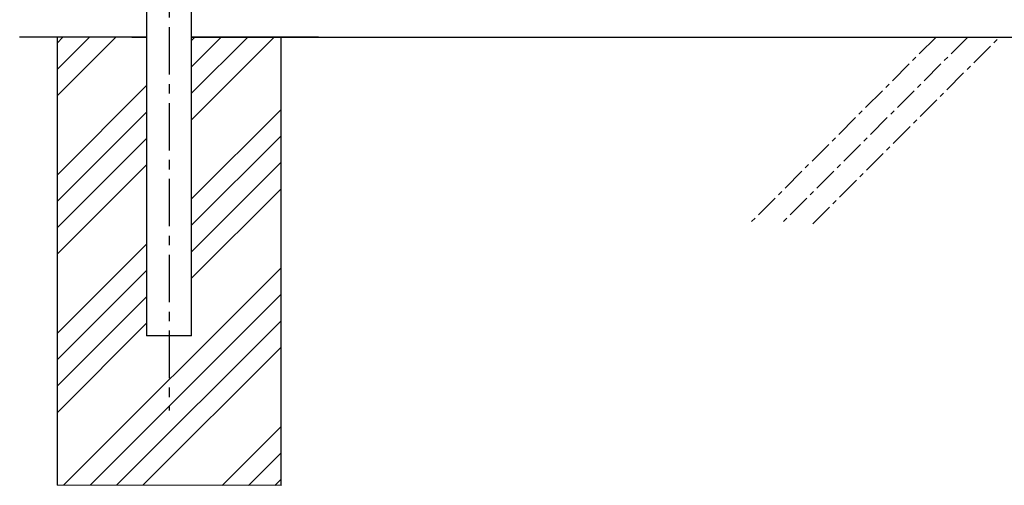
# Model space of a CAD drawing. Units: millimetres. Extents: x -3358 to 9242, y -599 to 8311.
# Drawn here: x -2002 to -683, y 1274 to 1897 of the extents above; entities that cross this region are included whole.
import ezdxf

# ---------------------------------------------------------------- set-up
doc = ezdxf.new("R2010")
doc.units = ezdxf.units.MM
doc.linetypes.add('CENTER', pattern=[50.8, 31.75, -6.35, 6.35, -6.35])
doc.linetypes.add('CENTERX2', pattern=[101.6, 63.5, -12.7, 12.7, -12.7])
for name, color, linetype in [('5-A', 7, 'Continuous'), ('LEVEL001', 7, 'Continuous'), ('LEVEL004', 7, 'Continuous'), ('LEVEL005', 7, 'Continuous'), ('LEVEL006', 7, 'Continuous')]:
    doc.layers.add(name, color=color, linetype=linetype)

msp = doc.modelspace()

# ---------------------------------------------------------------- linework, layer by layer
at = {"layer": '5-A'}
msp.add_line((-1652, 1273.7), (-1952, 1273.8), dxfattribs=at)
at = {"layer": 'LEVEL001', "color": 7, "linetype": 'CENTERX2'}
msp.add_line((-1802, 2395.2), (-1802, 1373.8), dxfattribs=at)
at = {"layer": 'LEVEL001', "color": 7, "linetype": 'Continuous'}
for p, q in [((-1832.2, 1941.8), (-1832.2, 1473.8)), ((-1771.8, 1473.8), (-1771.7, 1941.8)), ((-1832.2, 1873.8), (-2002, 1873.8)), ((-1952, 1873.8), (-1952, 1273.8)), ((-1602, 1873.8), (-1771.7, 1873.8)), ((-1652, 1273.7), (-1652, 1873.8)), ((-1771.7, 1473.8), (-1832.2, 1473.8))]:
    msp.add_line(p, q, dxfattribs=at)
at = {"layer": 'LEVEL001', "linetype": 'Continuous'}
for p, q in [((-1952, 1865.9), (-1944.1, 1873.8)), ((-1952, 1830.5), (-1908.7, 1873.8)), ((-1952, 1795.2), (-1873.4, 1873.8)), ((-1771.7, 1869.4), (-1767.3, 1873.8)), ((-1771.7, 1834), (-1732, 1873.8)), ((-1771.7, 1798.7), (-1696.6, 1873.8)), ((-1771.7, 1763.3), (-1661.3, 1873.8)), ((-1771.7, 1763.3), (-1661.3, 1873.8)), ((-1952, 1689.1), (-1832.2, 1808.9)), ((-1952, 1653.8), (-1832.2, 1773.5)), ((-1771.7, 1657.2), (-1652, 1777)), ((-1771.7, 1621.9), (-1652, 1741.6)), ((-1771.7, 1621.9), (-1652, 1741.6)), ((-1952, 1618.4), (-1832.2, 1738.2)), ((-1952, 1583.1), (-1832.2, 1702.8)), ((-1771.7, 1586.5), (-1652, 1706.3)), ((-1771.7, 1551.2), (-1652, 1670.9)), ((-1952, 1477), (-1832.2, 1596.7)), ((-1952, 1441.6), (-1832.2, 1561.4)), ((-1943.1, 1273.8), (-1652, 1564.9)), ((-1952, 1406.3), (-1832.2, 1526)), ((-1907.7, 1273.8), (-1652, 1529.5)), ((-1952, 1370.9), (-1832.2, 1490.7)), ((-1872.4, 1273.8), (-1652, 1494.1)), ((-1837, 1273.8), (-1652, 1458.8)), ((-1730.9, 1273.7), (-1652, 1352.7)), ((-1695.6, 1273.7), (-1652, 1317.4)), ((-1660.2, 1273.7), (-1652, 1282))]:
    msp.add_line(p, q, dxfattribs=at)
at = {"layer": 'LEVEL004', "color": 7, "linetype": 'Continuous'}
msp.add_line((-1771.7, 1873.8), (167.8, 1873.8), dxfattribs=at)
at = {"layer": 'LEVEL005', "color": 7, "linetype": 'Continuous'}
for p, q in [((-1852, 1873.8), (-1832.2, 1873.8)), ((-1771.7, 1873.8), (-1602, 1873.8))]:
    msp.add_line(p, q, dxfattribs=at)
at = {"layer": 'LEVEL006', "color": 3, "linetype": 'CENTER'}
for p, q in [((-774.8, 1873.8), (-1024.8, 1623.8)), ((-732.3, 1873.8), (-982.3, 1623.8)), ((-939.9, 1623.8), (-689.9, 1873.8))]:
    msp.add_line(p, q, dxfattribs=at)

doc.saveas('drawing.dxf')
